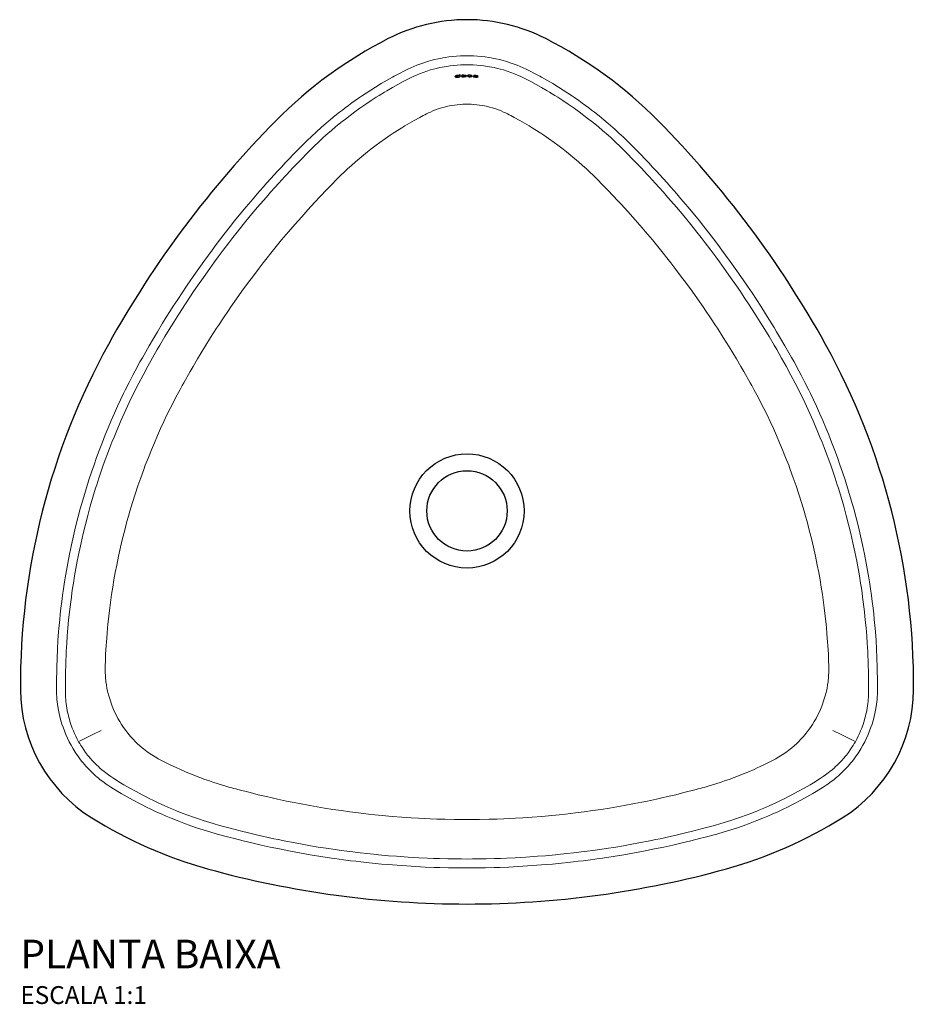
# Model space of a CAD drawing. Units: millimetres. Extents: x -946 to 946, y -552 to 325.
# Drawn here: x -251 to 251, y -552 to 0 of the extents above; entities that cross this region are included whole.
import ezdxf

# ---------------------------------------------------------------- set-up
doc = ezdxf.new("R2010")
doc.units = ezdxf.units.MM
doc.styles.add('Legenda', font='segoeui.ttf', dxfattribs={"height": 8})

# ---------------------------------------------------------------- blocks, each defined once
blk = doc.blocks.new('L.312_P')
at = {"color": 7, "lineweight": 30}
for p, q in [((-6.6, -31.81), (-6.59, -31.72)), ((-6.6, -31.82), (-6.59, -31.73)), ((-6.6, -31.82), (-6.6, -31.81)), ((-6.6, -31.82), (-6.59, -31.91)), ((-6.59, -31.72), (-6.56, -31.64)), ((-6.59, -31.73), (-6.56, -31.65)), ((-6.59, -31.73), (-6.59, -31.72)), ((-6.59, -31.91), (-6.55, -31.99)), ((-6.56, -31.64), (-6.5, -31.57)), ((-6.56, -31.65), (-6.5, -31.57)), ((-6.56, -31.65), (-6.56, -31.64)), ((-6.55, -31.99), (-6.5, -32.04)), ((-6.42, -31.5), (-6.5, -31.57)), ((-6.42, -31.51), (-6.5, -31.57)), ((-6.5, -31.57), (-6.5, -31.57)), ((-6.5, -32.04), (-6.43, -32.09)), ((-6.43, -32.09), (-6.31, -32.12)), ((-6.3, -31.44), (-6.42, -31.5)), ((-6.3, -31.45), (-6.42, -31.51)), ((-6.42, -31.51), (-6.42, -31.5)), ((-6.31, -32.12), (-6.16, -32.15)), ((-6.15, -31.39), (-6.3, -31.44)), ((-6.15, -31.4), (-6.3, -31.45)), ((-6.3, -31.45), (-6.3, -31.44)), ((-6.16, -32.15), (-5.97, -32.16)), ((-5.96, -31.35), (-6.15, -31.39)), ((-5.96, -31.35), (-6.15, -31.4)), ((-6.15, -31.4), (-6.15, -31.39)), ((-6.09, -31.77), (-6.07, -31.64)), ((-6.09, -31.76), (-6.07, -31.89)), ((-6.09, -31.77), (-6.07, -31.9)), ((-6.07, -31.64), (-6.03, -31.58)), ((-6.07, -31.89), (-6.03, -31.94)), ((-6.07, -31.9), (-6.07, -31.89)), ((-6.07, -31.9), (-6.03, -31.95)), ((-6.03, -31.58), (-5.98, -31.54)), ((-6.03, -31.94), (-5.97, -31.98)), ((-6.03, -31.95), (-6.03, -31.94)), ((-6.03, -31.95), (-5.97, -31.98)), ((-5.93, -31.5), (-5.98, -31.54)), ((-5.97, -31.98), (-5.91, -32.01)), ((-5.97, -31.98), (-5.97, -31.98)), ((-5.97, -31.98), (-5.91, -32.01)), ((-5.97, -32.16), (-5.81, -32.16)), ((-5.82, -31.32), (-5.96, -31.35)), ((-5.82, -31.32), (-5.96, -31.35)), ((-5.96, -31.35), (-5.96, -31.35)), ((-5.86, -31.47), (-5.93, -31.5)), ((-5.91, -32.01), (-5.84, -32.03)), ((-5.91, -32.01), (-5.91, -32.01)), ((-5.91, -32.01), (-5.84, -32.03)), ((-5.72, -31.43), (-5.86, -31.47)), ((-5.84, -32.03), (-5.74, -32.04)), ((-5.84, -32.03), (-5.84, -32.03)), ((-5.84, -32.03), (-5.74, -32.04)), ((-5.65, -31.29), (-5.82, -31.32)), ((-5.65, -31.3), (-5.82, -31.32)), ((-5.82, -31.32), (-5.82, -31.32)), ((-5.81, -32.16), (-5.63, -32.16)), ((-5.74, -32.04), (-5.63, -32.04)), ((-5.74, -32.04), (-5.74, -32.04)), ((-5.74, -32.04), (-5.63, -32.05)), ((-5.56, -31.39), (-5.72, -31.43)), ((-5.42, -31.26), (-5.65, -31.29)), ((-5.42, -31.27), (-5.65, -31.3)), ((-5.65, -31.3), (-5.65, -31.29)), ((-5.63, -32.04), (-5.47, -32.04)), ((-5.63, -32.05), (-5.63, -32.04)), ((-5.63, -32.05), (-5.47, -32.05)), ((-5.63, -32.16), (-5.39, -32.15)), ((-5.35, -31.36), (-5.56, -31.39)), ((-5.47, -32.04), (-5.36, -32.04)), ((-5.47, -32.05), (-5.47, -32.04)), ((-5.47, -32.05), (-5.36, -32.04)), ((-5.16, -31.24), (-5.42, -31.26)), ((-5.16, -31.25), (-5.42, -31.27)), ((-5.42, -31.27), (-5.42, -31.26)), ((-5.39, -32.15), (-5.12, -32.13)), ((-5.36, -32.04), (-5.1, -32.02)), ((-5.36, -32.04), (-5.1, -32.02)), ((-5.36, -32.04), (-5.36, -32.04)), ((-5.11, -31.34), (-5.35, -31.36)), ((-5.16, -31.25), (-5.16, -31.24)), ((-5.1, -32.02), (-5.1, -32.02)), ((-4.65, -31.22), (-4.65, -31.21)), ((-4.59, -31.23), (-4.59, -31.23)), ((-4.59, -31.3), (-4.59, -31.23)), ((-4.55, -32.07), (-4.21, -32.03)), ((-4.28, -30.87), (-4.29, -30.88)), ((-4.28, -30.87), (-4.29, -30.88)), ((-4.29, -30.88), (-4.29, -30.88)), ((-4.29, -31.94), (-4.29, -30.88)), ((-4.26, -30.86), (-4.28, -30.87)), ((-4.26, -30.86), (-4.28, -30.87)), ((-4.21, -30.85), (-4.26, -30.86)), ((-4.26, -30.86), (-4.26, -30.86)), ((-4.21, -30.86), (-4.26, -30.86)), ((-3.88, -30.81), (-4.21, -30.85)), ((-3.88, -30.81), (-4.21, -30.86)), ((-4.21, -30.86), (-4.21, -30.85)), ((-4.21, -32.03), (-4.06, -32.01)), ((-3.95, -31.99), (-4.06, -32.01)), ((-3.88, -31.97), (-3.95, -31.99)), ((-3.86, -30.81), (-3.88, -30.81)), ((-3.88, -30.81), (-3.88, -30.81)), ((-3.86, -30.81), (-3.88, -30.81)), ((-3.82, -31.94), (-3.88, -31.97)), ((-3.86, -30.81), (-3.82, -30.81)), ((-3.86, -30.81), (-3.86, -30.81)), ((-3.86, -30.81), (-3.82, -30.81)), ((-3.82, -30.81), (-3.81, -30.81)), ((-3.82, -30.81), (-3.82, -30.81)), ((-3.82, -30.81), (-3.81, -30.82)), ((-3.81, -31.92), (-3.82, -31.94)), ((-3.81, -30.81), (-3.8, -30.83)), ((-3.81, -30.82), (-3.81, -30.81)), ((-3.81, -30.82), (-3.8, -30.83)), ((-3.81, -31.92), (-3.8, -31.88)), ((-3.8, -30.83), (-3.8, -30.83)), ((-3.8, -31.88), (-3.8, -30.83)), ((-3.17, -31.56), (-3.15, -31.43)), ((-3.17, -31.56), (-3.15, -31.43)), ((-3.17, -31.56), (-3.17, -31.56)), ((-3.17, -31.56), (-3.16, -31.63)), ((-3.16, -31.63), (-3.14, -31.7)), ((-3.15, -31.43), (-3.12, -31.37)), ((-3.15, -31.43), (-3.12, -31.37)), ((-3.15, -31.43), (-3.15, -31.43)), ((-3.14, -31.7), (-3.09, -31.75)), ((-3.04, -31.29), (-3.12, -31.37)), ((-3.04, -31.3), (-3.12, -31.37)), ((-3.12, -31.37), (-3.12, -31.37)), ((-3.09, -31.75), (-3.03, -31.8)), ((-2.91, -31.22), (-3.04, -31.29)), ((-2.91, -31.23), (-3.04, -31.3)), ((-3.04, -31.3), (-3.04, -31.29)), ((-3.03, -31.8), (-2.95, -31.84)), ((-2.95, -31.84), (-2.84, -31.88)), ((-2.73, -31.16), (-2.91, -31.22)), ((-2.73, -31.17), (-2.91, -31.23)), ((-2.91, -31.23), (-2.91, -31.22)), ((-2.84, -31.88), (-2.63, -31.92)), ((-2.47, -31.12), (-2.73, -31.16)), ((-2.47, -31.12), (-2.73, -31.17)), ((-2.73, -31.17), (-2.73, -31.16)), ((-2.66, -31.49), (-2.63, -31.39)), ((-2.66, -31.55), (-2.66, -31.49)), ((-2.64, -31.7), (-2.64, -31.69)), ((-2.59, -31.33), (-2.63, -31.39)), ((-2.63, -31.92), (-2.35, -31.94)), ((-2.54, -31.29), (-2.59, -31.33)), ((-2.48, -31.26), (-2.54, -31.29)), ((-2.4, -31.24), (-2.48, -31.26)), ((-2.15, -31.08), (-2.47, -31.12)), ((-2.15, -31.09), (-2.47, -31.12)), ((-2.47, -31.12), (-2.47, -31.12)), ((-2.46, -31.79), (-2.36, -31.81)), ((-2.46, -31.79), (-2.46, -31.79)), ((-2.46, -31.79), (-2.36, -31.82)), ((-2.31, -31.21), (-2.4, -31.24)), ((-2.36, -31.5), (-2.36, -31.5)), ((-2.36, -31.58), (-2.36, -31.51)), ((-2.36, -31.57), (-2.36, -31.58)), ((-2.36, -31.81), (-2.24, -31.83)), ((-2.36, -31.82), (-2.36, -31.81)), ((-2.36, -31.82), (-2.24, -31.83)), ((-2.35, -31.94), (-2.01, -31.95)), ((-2.2, -31.2), (-2.31, -31.21)), ((-2.29, -31.49), (-2.29, -31.48)), ((-2.24, -31.83), (-2.05, -31.84)), ((-2.24, -31.83), (-2.24, -31.83)), ((-2.24, -31.83), (-2.05, -31.84)), ((-2.07, -31.18), (-2.2, -31.2)), ((-1.73, -31.06), (-2.15, -31.08)), ((-1.73, -31.07), (-2.15, -31.09)), ((-2.15, -31.09), (-2.15, -31.08)), ((-1.75, -31.17), (-2.07, -31.18)), ((-2.05, -31.84), (-1.82, -31.84)), ((-2.05, -31.84), (-2.05, -31.84)), ((-2.05, -31.84), (-1.82, -31.85)), ((-2.01, -31.95), (-1.6, -31.95)), ((-1.82, -31.84), (-1.55, -31.84)), ((-1.82, -31.85), (-1.82, -31.84)), ((-1.82, -31.85), (-1.55, -31.84)), ((-1.75, -31.17), (-1.42, -31.17)), ((-1.73, -31.06), (-1.5, -31.06)), ((-1.73, -31.07), (-1.73, -31.06)), ((-1.73, -31.07), (-1.5, -31.06)), ((-1.19, -31.93), (-1.6, -31.95)), ((-1.55, -31.84), (-1.55, -31.84)), ((-1.5, -31.06), (-1.3, -31.06)), ((-1.5, -31.06), (-1.5, -31.06)), ((-1.5, -31.06), (-1.3, -31.07)), ((-1.42, -31.17), (-1.28, -31.17)), ((-1.3, -31.06), (-1.12, -31.07)), ((-1.3, -31.07), (-1.3, -31.06)), ((-1.3, -31.07), (-1.12, -31.07)), ((-1.28, -31.17), (-1.17, -31.18)), ((-0.83, -31.91), (-1.19, -31.93)), ((-1.18, -31.83), (-1.18, -31.82)), ((-1.17, -31.18), (-1.08, -31.2)), ((-1.12, -31.07), (-0.96, -31.08)), ((-1.12, -31.07), (-1.12, -31.07)), ((-1.12, -31.07), (-0.96, -31.09)), ((-1.08, -31.2), (-1.01, -31.22)), ((-1.01, -31.22), (-0.94, -31.25)), ((-0.96, -31.08), (-0.82, -31.1)), ((-0.96, -31.09), (-0.96, -31.08)), ((-0.96, -31.09), (-0.82, -31.11)), ((-0.94, -31.25), (-0.89, -31.29)), ((-0.53, -31.88), (-0.83, -31.91)), ((-0.82, -31.1), (-0.7, -31.12)), ((-0.82, -31.11), (-0.82, -31.1)), ((-0.82, -31.11), (-0.7, -31.13)), ((-0.7, -31.12), (-0.6, -31.15)), ((-0.7, -31.13), (-0.7, -31.12)), ((-0.7, -31.13), (-0.6, -31.16)), ((-0.62, -31.78), (-0.67, -31.78)), ((-0.67, -31.79), (-0.67, -31.78)), ((-0.62, -31.79), (-0.67, -31.79)), ((-0.62, -31.79), (-0.62, -31.78)), ((-0.6, -31.15), (-0.51, -31.18)), ((-0.6, -31.16), (-0.6, -31.15)), ((-0.6, -31.16), (-0.51, -31.19)), ((-0.54, -31.79), (-0.47, -31.85)), ((-0.54, -31.8), (-0.54, -31.79)), ((-0.54, -31.8), (-0.47, -31.86)), ((-0.49, -31.87), (-0.53, -31.88)), ((-0.51, -31.18), (-0.43, -31.23)), ((-0.51, -31.19), (-0.51, -31.18)), ((-0.51, -31.19), (-0.43, -31.23)), ((-0.47, -31.87), (-0.49, -31.87)), ((-0.47, -31.86), (-0.47, -31.85)), ((-0.47, -31.86), (-0.47, -31.87)), ((-0.43, -31.23), (-0.37, -31.28)), ((-0.43, -31.23), (-0.43, -31.23)), ((-0.43, -31.23), (-0.37, -31.28)), ((-0.37, -31.28), (-0.34, -31.33)), ((-0.37, -31.28), (-0.37, -31.28)), ((-0.37, -31.28), (-0.34, -31.33)), ((-0.34, -31.33), (-0.31, -31.45)), ((-0.34, -31.33), (-0.34, -31.33)), ((-0.34, -31.33), (-0.31, -31.46)), ((-0.31, -31.46), (-0.31, -31.45)), ((-0.31, -31.53), (-0.31, -31.46)), ((0.33, -31.39), (0.32, -31.48)), ((0.33, -31.4), (0.32, -31.49)), ((0.32, -31.49), (0.32, -31.48)), ((0.32, -31.49), (0.33, -31.58)), ((0.36, -31.31), (0.33, -31.39)), ((0.36, -31.32), (0.33, -31.4)), ((0.33, -31.4), (0.33, -31.39)), ((0.33, -31.58), (0.36, -31.66)), ((0.42, -31.25), (0.36, -31.31)), ((0.42, -31.26), (0.36, -31.32)), ((0.36, -31.32), (0.36, -31.31)), ((0.36, -31.66), (0.42, -31.72)), ((0.5, -31.2), (0.42, -31.25)), ((0.5, -31.2), (0.42, -31.26)), ((0.42, -31.26), (0.42, -31.25)), ((0.42, -31.72), (0.5, -31.77)), ((0.61, -31.15), (0.5, -31.2)), ((0.61, -31.15), (0.5, -31.2)), ((0.5, -31.2), (0.5, -31.2)), ((0.5, -31.77), (0.61, -31.82)), ((0.76, -31.11), (0.61, -31.15)), ((0.76, -31.12), (0.61, -31.15)), ((0.61, -31.15), (0.61, -31.15)), ((0.61, -31.82), (0.76, -31.86)), ((0.95, -31.08), (0.76, -31.11)), ((0.95, -31.09), (0.76, -31.12)), ((0.76, -31.12), (0.76, -31.11)), ((0.76, -31.86), (0.95, -31.89)), ((0.83, -31.41), (0.82, -31.49)), ((0.83, -31.57), (0.82, -31.48)), ((0.83, -31.57), (0.82, -31.49)), ((0.87, -31.34), (0.83, -31.41)), ((0.83, -31.57), (0.87, -31.64)), ((0.83, -31.57), (0.87, -31.65)), ((0.83, -31.57), (0.83, -31.57)), ((0.91, -31.3), (0.87, -31.34)), ((0.87, -31.64), (0.91, -31.68)), ((0.87, -31.65), (0.87, -31.64)), ((0.87, -31.65), (0.91, -31.69)), ((0.95, -31.26), (0.91, -31.3)), ((0.91, -31.68), (0.95, -31.72)), ((0.91, -31.69), (0.91, -31.68)), ((0.91, -31.69), (0.95, -31.72)), ((1.11, -31.07), (0.95, -31.08)), ((1.11, -31.08), (0.95, -31.09)), ((0.95, -31.09), (0.95, -31.08)), ((1.07, -31.22), (0.95, -31.26)), ((0.95, -31.72), (1.07, -31.76)), ((0.95, -31.72), (1.07, -31.77)), ((0.95, -31.72), (0.95, -31.72)), ((0.95, -31.89), (1.11, -31.91)), ((1.22, -31.19), (1.07, -31.22)), ((1.07, -31.76), (1.22, -31.8)), ((1.07, -31.77), (1.07, -31.76)), ((1.07, -31.77), (1.22, -31.8)), ((1.28, -31.06), (1.11, -31.07)), ((1.28, -31.07), (1.11, -31.08)), ((1.11, -31.08), (1.11, -31.07)), ((1.11, -31.91), (1.28, -31.93)), ((1.42, -31.17), (1.22, -31.19)), ((1.22, -31.8), (1.42, -31.82)), ((1.22, -31.8), (1.42, -31.83)), ((1.22, -31.8), (1.22, -31.8)), ((1.52, -31.06), (1.28, -31.06)), ((1.52, -31.06), (1.28, -31.07)), ((1.28, -31.07), (1.28, -31.06)), ((1.28, -31.93), (1.52, -31.94)), ((1.59, -31.17), (1.42, -31.17)), ((1.42, -31.82), (1.59, -31.83)), ((1.42, -31.83), (1.42, -31.82)), ((1.42, -31.83), (1.59, -31.84)), ((1.78, -31.06), (1.52, -31.06)), ((1.78, -31.07), (1.52, -31.06)), ((1.52, -31.06), (1.52, -31.06)), ((1.52, -31.94), (1.78, -31.95)), ((1.8, -31.17), (1.59, -31.17)), ((1.59, -31.83), (1.8, -31.84)), ((1.59, -31.84), (1.59, -31.83)), ((1.59, -31.84), (1.8, -31.85)), ((1.78, -31.06), (2.15, -31.08)), ((1.78, -31.07), (1.78, -31.06)), ((1.78, -31.07), (2.15, -31.09)), ((2.15, -31.95), (1.78, -31.95)), ((1.8, -31.17), (2.13, -31.19)), ((2.13, -31.84), (1.8, -31.84)), ((1.8, -31.85), (1.8, -31.84)), ((2.13, -31.85), (1.8, -31.85)), ((2.13, -31.19), (2.34, -31.21)), ((2.34, -31.84), (2.13, -31.84)), ((2.13, -31.85), (2.13, -31.84)), ((2.34, -31.85), (2.13, -31.85)), ((2.15, -31.08), (2.5, -31.11)), ((2.15, -31.09), (2.15, -31.08)), ((2.15, -31.09), (2.5, -31.11)), ((2.5, -31.95), (2.15, -31.95)), ((2.34, -31.21), (2.63, -31.24)), ((2.63, -31.83), (2.34, -31.84)), ((2.63, -31.84), (2.34, -31.85)), ((2.34, -31.85), (2.34, -31.84)), ((2.5, -31.11), (2.73, -31.14)), ((2.5, -31.11), (2.73, -31.14)), ((2.5, -31.11), (2.5, -31.11)), ((2.73, -31.94), (2.5, -31.95)), ((2.63, -31.24), (2.67, -31.24)), ((2.63, -31.83), (2.67, -31.83)), ((2.63, -31.84), (2.63, -31.83)), ((2.63, -31.84), (2.67, -31.84)), ((2.7, -31.24), (2.67, -31.24)), ((2.67, -31.83), (2.7, -31.84)), ((2.67, -31.84), (2.67, -31.83)), ((2.67, -31.84), (2.7, -31.84)), ((2.72, -31.24), (2.7, -31.24)), ((2.7, -31.84), (2.72, -31.84)), ((2.7, -31.84), (2.72, -31.85)), ((2.7, -31.84), (2.7, -31.84)), ((2.74, -31.23), (2.72, -31.24)), ((2.72, -31.84), (2.74, -31.86)), ((2.72, -31.85), (2.72, -31.84)), ((2.72, -31.85), (2.74, -31.86)), ((2.73, -31.14), (2.77, -31.14)), ((2.73, -31.14), (2.77, -31.15)), ((2.73, -31.14), (2.73, -31.14)), ((2.77, -31.94), (2.73, -31.94)), ((2.79, -31.17), (2.74, -31.23)), ((2.74, -31.86), (2.79, -31.91)), ((2.74, -31.86), (2.79, -31.92)), ((2.74, -31.86), (2.74, -31.86)), ((2.77, -31.14), (2.79, -31.15)), ((2.77, -31.15), (2.77, -31.14)), ((2.77, -31.15), (2.79, -31.16)), ((2.79, -31.93), (2.77, -31.94)), ((2.79, -31.15), (2.79, -31.16)), ((2.79, -31.17), (2.79, -31.16)), ((2.79, -31.16), (2.79, -31.17)), ((2.79, -31.17), (2.79, -31.17)), ((2.79, -31.91), (2.79, -31.92)), ((2.79, -31.92), (2.79, -31.93)), ((2.79, -31.92), (2.79, -31.92)), ((2.79, -31.92), (2.79, -31.92)), ((3.44, -31.68), (3.42, -31.74)), ((3.44, -31.69), (3.42, -31.75)), ((3.42, -31.75), (3.42, -31.74)), ((3.45, -31.83), (3.42, -31.75)), ((3.5, -31.63), (3.44, -31.68)), ((3.5, -31.64), (3.44, -31.69)), ((3.44, -31.69), (3.44, -31.68)), ((3.45, -31.83), (3.54, -31.89)), ((3.59, -31.59), (3.5, -31.63)), ((3.59, -31.6), (3.5, -31.64)), ((3.5, -31.64), (3.5, -31.63)), ((3.54, -31.89), (3.67, -31.95)), ((3.68, -31.57), (3.59, -31.59)), ((3.68, -31.58), (3.59, -31.6)), ((3.59, -31.6), (3.59, -31.59)), ((3.67, -31.95), (3.84, -31.99)), ((3.77, -31.56), (3.68, -31.57)), ((3.77, -31.56), (3.68, -31.58)), ((3.68, -31.58), (3.68, -31.57)), ((3.92, -31.54), (3.77, -31.56)), ((3.92, -31.55), (3.77, -31.56)), ((3.77, -31.56), (3.77, -31.56)), ((3.8, -31.19), (3.78, -31.2)), ((3.8, -31.19), (3.78, -31.2)), ((3.78, -31.2), (3.78, -31.2)), ((3.78, -31.21), (3.78, -31.2)), ((3.84, -31.28), (3.78, -31.21)), ((3.81, -31.19), (3.8, -31.19)), ((3.8, -31.19), (3.8, -31.19)), ((3.81, -31.19), (3.8, -31.19)), ((3.85, -31.18), (3.81, -31.19)), ((3.81, -31.19), (3.81, -31.19)), ((3.85, -31.19), (3.81, -31.19)), ((3.84, -31.99), (4.02, -32.02)), ((4.03, -31.18), (3.85, -31.18)), ((3.85, -31.19), (3.85, -31.18)), ((4.03, -31.19), (3.85, -31.19)), ((3.94, -31.3), (3.9, -31.3)), ((3.93, -31.72), (3.9, -31.77)), ((3.93, -31.82), (3.9, -31.77)), ((3.93, -31.83), (3.9, -31.77)), ((4.08, -31.54), (3.92, -31.54)), ((3.92, -31.55), (3.92, -31.54)), ((4.08, -31.54), (3.92, -31.55)), ((4, -31.68), (3.93, -31.72)), ((3.93, -31.82), (4, -31.87)), ((3.93, -31.83), (3.93, -31.82)), ((3.93, -31.83), (4, -31.88)), ((4.09, -31.67), (4, -31.68)), ((4, -31.87), (4.11, -31.91)), ((4, -31.88), (4, -31.87)), ((4, -31.88), (4.11, -31.91)), ((4.02, -32.02), (4.3, -32.06)), ((4.28, -31.19), (4.03, -31.18)), ((4.03, -31.19), (4.03, -31.18)), ((4.28, -31.19), (4.03, -31.19)), ((4.28, -31.54), (4.08, -31.54)), ((4.08, -31.54), (4.08, -31.54)), ((4.28, -31.55), (4.08, -31.54)), ((4.19, -31.66), (4.09, -31.67)), ((4.11, -31.91), (4.21, -31.93)), ((4.11, -31.91), (4.11, -31.91)), ((4.11, -31.91), (4.21, -31.94)), ((4.3, -31.65), (4.19, -31.66)), ((4.21, -31.93), (4.33, -31.95)), ((4.21, -31.94), (4.21, -31.93)), ((4.21, -31.94), (4.33, -31.96)), ((4.55, -31.2), (4.28, -31.19)), ((4.28, -31.19), (4.28, -31.19)), ((4.55, -31.2), (4.28, -31.19)), ((4.48, -31.55), (4.28, -31.54)), ((4.28, -31.55), (4.28, -31.54)), ((4.48, -31.56), (4.28, -31.55)), ((4.52, -31.66), (4.3, -31.65)), ((4.3, -32.06), (4.48, -32.08)), ((4.33, -31.95), (4.5, -31.97)), ((4.33, -31.96), (4.33, -31.95)), ((4.33, -31.96), (4.5, -31.98)), ((4.48, -31.56), (4.48, -31.55)), ((4.48, -32.08), (4.83, -32.11)), ((4.5, -31.97), (4.84, -32)), ((4.5, -31.98), (4.5, -31.97)), ((4.5, -31.98), (4.84, -32.01)), ((4.52, -31.66), (4.92, -31.69)), ((4.92, -31.22), (4.55, -31.2)), ((4.55, -31.2), (4.55, -31.2)), ((4.92, -31.23), (4.55, -31.2)), ((4.84, -32.01), (4.84, -32)), ((4.87, -31.33), (5.21, -31.36)), ((4.92, -31.23), (4.92, -31.22)), ((4.92, -31.69), (5.29, -31.72)), ((5.21, -31.36), (5.43, -31.4)), ((5.29, -31.62), (5.29, -31.61)), ((5.35, -31.63), (5.35, -31.64)), ((5.35, -31.71), (5.35, -31.64)), ((5.35, -31.7), (5.35, -31.71)), ((5.43, -31.4), (5.52, -31.42)), ((5.52, -31.42), (5.58, -31.44)), ((5.58, -31.44), (5.63, -31.46)), ((5.65, -31.49), (5.63, -31.46)), ((5.87, -32.15), (5.64, -32.15)), ((5.65, -31.53), (5.65, -31.49)), ((5.65, -32.04), (5.65, -31.53)), ((5.83, -31.34), (5.96, -31.37)), ((5.83, -31.34), (5.83, -31.34)), ((5.83, -31.34), (5.96, -31.38)), ((5.96, -32.15), (5.87, -32.15)), ((5.96, -31.37), (6.05, -31.41)), ((5.96, -31.38), (5.96, -31.37)), ((5.96, -31.38), (6.05, -31.42)), ((6.04, -32.14), (5.96, -32.15)), ((6.09, -32.12), (6.04, -32.14)), ((6.05, -31.41), (6.12, -31.46)), ((6.05, -31.42), (6.05, -31.41)), ((6.05, -31.42), (6.12, -31.47)), ((6.14, -32.08), (6.09, -32.12)), ((6.14, -31.49), (6.12, -31.46)), ((6.12, -31.47), (6.12, -31.46)), ((6.14, -31.5), (6.12, -31.47)), ((6.15, -31.56), (6.14, -31.49)), ((6.15, -31.57), (6.14, -31.5)), ((6.15, -32.03), (6.14, -32.08)), ((6.15, -31.57), (6.15, -31.56)), ((6.15, -32.03), (6.15, -31.57))]:
    blk.add_line(p, q, dxfattribs=at)
at = {"color": 7, "lineweight": 15}
for p, q in [((-159.49, -204.88), (-158.66, -203.37)), ((159.49, -204.88), (158.66, -203.37))]:
    blk.add_line(p, q, dxfattribs=at)
for points in [[(0, -20.22), (-2.48, -20.27), (-3.71, -20.31), (-5.86, -20.44), (-8.03, -20.64), (-10.17, -20.9), (-12.3, -21.21), (-13.47, -21.41), (-14.83, -21.66), (-16.14, -21.93), (-18.15, -22.39), (-20.26, -22.94), (-21.57, -23.3), (-23.18, -23.8), (-24.79, -24.32), (-26.39, -24.89), (-28.12, -25.54), (-29.84, -26.24), (-31.54, -26.98), (-33.22, -27.76), (-35, -28.64)], [(0, -20.22), (2.48, -20.27), (3.71, -20.31), (5.86, -20.44), (8.03, -20.64), (10.17, -20.9), (12.3, -21.21), (13.47, -21.41), (14.83, -21.66), (16.14, -21.93), (18.15, -22.39), (20.26, -22.94), (21.57, -23.3), (23.18, -23.8), (24.79, -24.32), (26.39, -24.88), (28.12, -25.54), (29.84, -26.24), (31.54, -26.98), (33.22, -27.76), (35, -28.64)], [(0, -25.22), (-1.74, -25.25), (-3.48, -25.31), (-5.49, -25.43), (-7.52, -25.62), (-9.52, -25.86), (-10.38, -25.97), (-12.62, -26.34), (-13.97, -26.59), (-15.29, -26.86), (-17.02, -27.26), (-18.82, -27.72), (-20.42, -28.18), (-22.51, -28.83), (-24.58, -29.55), (-26.63, -30.33), (-28.23, -30.99), (-29.82, -31.69), (-31.28, -32.38), (-32.73, -33.09)], [(0, -25.22), (1.74, -25.25), (3.48, -25.31), (5.49, -25.43), (7.52, -25.62), (9.52, -25.86), (10.38, -25.97), (12.62, -26.34), (13.97, -26.59), (15.29, -26.86), (17.02, -27.26), (18.82, -27.72), (20.42, -28.18), (22.52, -28.83), (24.58, -29.55), (26.63, -30.33), (28.23, -30.99), (29.82, -31.69), (31.28, -32.38), (32.73, -33.09)], [(-35, -28.64), (-37.91, -30.16), (-40.82, -31.72), (-41.69, -32.19), (-44.77, -33.93), (-48, -35.82), (-51.2, -37.77), (-53.89, -39.46), (-56.51, -41.16), (-59.11, -42.89), (-60.21, -43.65), (-62.64, -45.34), (-64.5, -46.67), (-66.37, -48.04), (-68.18, -49.39), (-69.77, -50.6), (-71.38, -51.85), (-73.96, -53.89), (-76.5, -55.97), (-79.01, -58.09), (-81.5, -60.25), (-84.5, -62.95), (-86.94, -65.21), (-89.76, -67.92), (-92.58, -70.71)], [(-32.73, -33.09), (-35.82, -34.71), (-38.84, -36.33), (-41.73, -37.95), (-44.88, -39.78), (-46.26, -40.61), (-49.15, -42.38), (-50.81, -43.43), (-53.72, -45.31), (-56.6, -47.24), (-58.32, -48.42), (-60.04, -49.63), (-62.75, -51.58), (-65.46, -53.6), (-68.14, -55.66), (-69.88, -57.03), (-71.58, -58.4), (-73.6, -60.07), (-75.91, -62.02), (-79.05, -64.77), (-80.73, -66.28), (-82.37, -67.78), (-83.83, -69.15), (-85.29, -70.55), (-87.17, -72.38), (-89.03, -74.23)], [(32.73, -33.09), (35.82, -34.71), (38.84, -36.33), (41.73, -37.95), (44.88, -39.78), (46.26, -40.61), (49.15, -42.38), (50.81, -43.43), (53.72, -45.31), (56.6, -47.24), (58.32, -48.42), (60.04, -49.63), (62.75, -51.58), (65.46, -53.6), (68.14, -55.66), (69.88, -57.03), (71.58, -58.4), (73.6, -60.07), (75.91, -62.02), (79.05, -64.77), (80.73, -66.28), (82.37, -67.78), (83.83, -69.15), (85.29, -70.55), (87.17, -72.38), (89.03, -74.23)], [(35, -28.64), (37.91, -30.16), (40.82, -31.72), (41.69, -32.19), (44.77, -33.93), (48, -35.82), (51.2, -37.77), (53.89, -39.46), (56.51, -41.16), (59.11, -42.89), (60.21, -43.65), (62.65, -45.35), (64.51, -46.68), (66.39, -48.06), (68.2, -49.4), (69.78, -50.61), (71.4, -51.87), (74.02, -53.95), (76.6, -56.06), (79.15, -58.21), (81.67, -60.41), (82.76, -61.38), (85.29, -63.67), (87.45, -65.69), (89.86, -68.02), (92.58, -70.71)], [(-22.6, -52.75), (-21.19, -52.07), (-20.49, -51.74), (-19.06, -51.12), (-17.59, -50.54), (-16.12, -50.01), (-14.34, -49.44), (-12.53, -48.94), (-10.71, -48.5), (-8.87, -48.13), (-7.02, -47.83), (-5.47, -47.64), (-3.9, -47.49), (-2.35, -47.39), (-1.56, -47.36), (0, -47.33)], [(22.6, -52.75), (21.19, -52.07), (20.49, -51.74), (19.06, -51.12), (17.59, -50.54), (16.12, -50.01), (14.34, -49.44), (12.53, -48.94), (10.71, -48.5), (8.87, -48.13), (7.02, -47.83), (5.47, -47.64), (3.9, -47.49), (2.35, -47.39), (1.56, -47.36), (0, -47.33)], [(-73.3, -89.77), (-70.49, -87), (-69.07, -85.63), (-66.92, -83.61), (-64.72, -81.62), (-62.51, -79.66), (-60.26, -77.74), (-57.98, -75.85), (-55.66, -73.98), (-53.89, -72.59), (-50.93, -70.34), (-48.84, -68.81), (-45.74, -66.61), (-42.99, -64.73), (-41.37, -63.65), (-38.09, -61.55), (-36.43, -60.51), (-34.77, -59.5), (-32.22, -57.99), (-29.65, -56.53), (-26.44, -54.76)], [(73.3, -89.77), (70.49, -87), (69.07, -85.63), (66.92, -83.61), (64.72, -81.62), (62.51, -79.66), (60.26, -77.74), (57.98, -75.85), (55.66, -73.98), (53.89, -72.59), (50.93, -70.34), (48.84, -68.81), (45.74, -66.61), (42.99, -64.73), (41.37, -63.65), (38.09, -61.55), (36.43, -60.51), (34.77, -59.5), (32.22, -57.99), (29.65, -56.53), (26.44, -54.76)], [(-92.58, -70.71), (-97.3, -75.56), (-99.64, -77.99), (-101.82, -80.27), (-103.96, -82.54), (-106.08, -84.82), (-109.82, -88.92), (-112.09, -91.44), (-114.22, -93.85), (-117.5, -97.6), (-119.81, -100.28), (-123.64, -104.82), (-126.65, -108.44), (-130.17, -112.76), (-132.69, -115.91), (-135.51, -119.5), (-138.01, -122.73), (-140.5, -126), (-142.77, -129.03), (-144.86, -131.84), (-147.51, -135.47), (-151.24, -140.69), (-154.74, -145.72), (-157.2, -149.33), (-159.67, -153), (-162.09, -156.67), (-164.55, -160.47), (-166.09, -162.87), (-168.46, -166.64), (-170.6, -170.08), (-173.49, -174.84), (-175.69, -178.55), (-178.12, -182.76), (-181.88, -189.38), (-183.22, -191.76)], [(92.58, -70.71), (97.3, -75.56), (99.64, -77.99), (101.82, -80.27), (103.96, -82.54), (106.08, -84.82), (109.82, -88.92), (112.09, -91.45), (114.22, -93.85), (117.5, -97.6), (119.81, -100.28), (123.64, -104.82), (126.65, -108.44), (130.17, -112.76), (132.69, -115.91), (135.51, -119.5), (138.01, -122.74), (140.51, -126.01), (142.78, -129.04), (144.86, -131.85), (147.51, -135.48), (151.25, -140.72), (154.76, -145.75), (157.23, -149.37), (159.71, -153.06), (162.12, -156.72), (164.58, -160.51), (167.26, -164.72), (169.53, -168.36), (172.01, -172.4), (173.47, -174.82), (175.68, -178.54), (178.11, -182.73), (181.86, -189.34), (183.22, -191.76)], [(-89.03, -74.23), (-93.52, -78.85), (-97.73, -83.23), (-101, -86.7), (-102.11, -87.9), (-105.45, -91.55), (-107.65, -93.99), (-110.06, -96.7), (-112.41, -99.37), (-115.88, -103.39), (-117.34, -105.09), (-121.39, -109.92), (-125.38, -114.79), (-128.83, -119.1), (-131.1, -121.98), (-133.5, -125.08), (-136.54, -129.05), (-139.44, -132.92), (-141.46, -135.66), (-144.1, -139.3), (-147.71, -144.37), (-150.98, -149.08), (-153.16, -152.28), (-155.36, -155.54), (-157.78, -159.21), (-161.45, -164.89), (-164.31, -169.43), (-166.9, -173.62), (-169.24, -177.49), (-172.14, -182.39), (-173.51, -184.76), (-176.2, -189.48), (-178.85, -194.18)], [(89.03, -74.23), (93.52, -78.85), (97.73, -83.23), (101, -86.7), (102.11, -87.9), (105.45, -91.55), (107.65, -93.99), (110.06, -96.7), (112.41, -99.37), (115.88, -103.39), (117.34, -105.09), (121.39, -109.92), (125.38, -114.79), (128.83, -119.1), (131.1, -121.98), (133.51, -125.08), (136.54, -129.06), (139.44, -132.93), (141.46, -135.66), (144.1, -139.3), (147.71, -144.38), (150.99, -149.09), (153.17, -152.29), (155.37, -155.56), (157.79, -159.23), (161.46, -164.91), (164.32, -169.44), (166.91, -173.64), (169.25, -177.51), (172.16, -182.43), (173.53, -184.81), (176.23, -189.54), (178.85, -194.18)], [(-158.66, -203.37), (-155.13, -197.16), (-153.47, -194.28), (-150.99, -190.05), (-148.97, -186.69), (-146.92, -183.34), (-143.63, -178.08), (-140.28, -172.86), (-139.24, -171.27), (-136.46, -167.06), (-133.64, -162.89), (-132.26, -160.88), (-129.19, -156.47), (-126.06, -152.09), (-122.89, -147.74), (-119.68, -143.42), (-116.41, -139.12), (-114.14, -136.19), (-112.03, -133.5), (-109.89, -130.81), (-107.69, -128.08), (-103.85, -123.41), (-99.95, -118.79), (-96.31, -114.55), (-92.62, -110.36), (-89.23, -106.58), (-85.25, -102.24), (-82.3, -99.11), (-78.49, -95.11), (-76.33, -92.86)], [(158.66, -203.37), (155.13, -197.16), (153.46, -194.27), (150.98, -190.04), (148.96, -186.67), (146.91, -183.32), (143.61, -178.06), (140.26, -172.84), (139.23, -171.24), (136.44, -167.04), (133.62, -162.87), (132.25, -160.87), (129.18, -156.46), (126.06, -152.08), (122.89, -147.73), (119.67, -143.41), (116.41, -139.12), (114.14, -136.19), (112.03, -133.5), (109.89, -130.81), (107.69, -128.08), (103.85, -123.41), (99.96, -118.79), (98.14, -116.67), (94.14, -112.07), (90.09, -107.52), (86.31, -103.38), (84.19, -101.11), (82.3, -99.1), (78.49, -95.1), (76.33, -92.86)], [(-183.22, -191.76), (-185.88, -196.75), (-187.19, -199.24), (-189.32, -203.33), (-191.43, -207.48), (-192.37, -209.39), (-194.06, -212.89), (-195.74, -216.51), (-197.53, -220.47), (-199.28, -224.48), (-201.04, -228.63), (-202.7, -232.66), (-204.28, -236.66), (-206.07, -241.33), (-207.52, -245.25), (-208.97, -249.3), (-210.44, -253.58), (-211.81, -257.75), (-212.26, -259.15), (-213.81, -264.12), (-215.28, -269.1), (-216.69, -274.1), (-218.02, -279.12), (-219.29, -284.15), (-220.49, -289.2), (-221.61, -294.26), (-222.67, -299.36), (-223.66, -304.46), (-224.41, -308.61), (-225.11, -312.77), (-225.44, -314.85), (-226.05, -318.83), (-226.57, -322.53), (-227.03, -326.01), (-227.48, -329.72), (-227.84, -332.96), (-228.16, -336.01), (-228.64, -341.11), (-228.79, -342.89), (-229.16, -347.79), (-229.45, -352.73), (-229.67, -357.63), (-229.82, -362.71), (-229.88, -365.64), (-229.93, -368.86), (-229.99, -375.29)], [(183.22, -191.76), (185.88, -196.75), (187.19, -199.24), (189.32, -203.33), (191.43, -207.49), (192.37, -209.39), (194.06, -212.89), (195.74, -216.51), (197.53, -220.47), (199.28, -224.48), (201.04, -228.63), (202.7, -232.66), (204.28, -236.66), (206.07, -241.33), (207.52, -245.25), (208.97, -249.3), (210.44, -253.58), (211.81, -257.75), (212.26, -259.15), (213.81, -264.12), (215.28, -269.1), (216.69, -274.1), (218.02, -279.11), (219.29, -284.15), (220.49, -289.19), (221.61, -294.26), (222.67, -299.35), (223.66, -304.46), (224.41, -308.61), (225.11, -312.77), (225.44, -314.85), (226.05, -318.83), (226.57, -322.52), (227.02, -326), (227.47, -329.71), (227.84, -332.95), (228.15, -335.98), (228.63, -341.09), (228.79, -342.87), (229.15, -347.75), (229.45, -352.68), (229.67, -357.57), (229.82, -362.7), (229.88, -365.56), (229.93, -368.8), (229.99, -375.29)], [(-178.85, -194.18), (-181.5, -199.16), (-183.89, -203.71), (-186.04, -207.91), (-187.65, -211.12), (-188.32, -212.49), (-190.25, -216.54), (-192.12, -220.62), (-193.94, -224.72), (-194.74, -226.56), (-196.23, -230.1), (-197.76, -233.8), (-198.94, -236.74), (-200.07, -239.62), (-201.43, -243.18), (-202.69, -246.6), (-203.99, -250.21), (-205.15, -253.58), (-206.27, -256.89), (-207.48, -260.61), (-208.08, -262.51), (-209.62, -267.55), (-211.08, -272.61), (-212.48, -277.68), (-213.8, -282.77), (-215.04, -287.88), (-216.22, -293), (-217.32, -298.15), (-218.35, -303.32), (-219.12, -307.44), (-219.84, -311.57), (-220.52, -315.7), (-220.94, -318.43), (-221.31, -321.04), (-221.65, -323.48), (-222.01, -326.23), (-222.36, -329.03), (-222.67, -331.68), (-223.17, -336.34), (-223.58, -340.75), (-223.95, -345.14), (-224.26, -349.54), (-224.51, -353.96), (-224.61, -355.94), (-224.74, -359.38), (-224.78, -360.92), (-224.89, -366.06), (-224.93, -369.48), (-224.99, -376.34)], [(178.85, -194.18), (181.5, -199.16), (183.89, -203.71), (186.04, -207.91), (187.65, -211.12), (188.32, -212.49), (190.25, -216.54), (192.12, -220.62), (193.94, -224.73), (194.74, -226.57), (196.23, -230.1), (197.76, -233.8), (198.94, -236.74), (200.07, -239.62), (201.43, -243.18), (202.69, -246.6), (203.99, -250.21), (205.15, -253.58), (206.27, -256.89), (207.48, -260.61), (208.08, -262.51), (209.62, -267.55), (211.08, -272.61), (212.48, -277.68), (213.8, -282.77), (215.04, -287.88), (216.22, -293), (217.32, -298.15), (218.35, -303.32), (219.12, -307.44), (219.84, -311.57), (220.52, -315.7), (220.94, -318.43), (221.31, -321.04), (221.65, -323.48), (222.01, -326.23), (222.36, -329.03), (222.67, -331.68), (223.16, -336.34), (223.58, -340.74), (223.95, -345.14), (224.26, -349.53), (224.51, -353.95), (224.6, -355.93), (224.74, -359.38), (224.78, -360.93), (224.89, -366.06), (224.93, -369.49), (224.99, -376.34)], [(-202.45, -355.67), (-202.26, -352.78), (-201.84, -346.58), (-201.62, -343.63), (-201.36, -340.62), (-201.19, -338.75), (-200.71, -334.15), (-200.15, -329.56), (-199.54, -324.97), (-199.1, -321.94), (-198.46, -317.83), (-197.78, -313.73), (-197.04, -309.64), (-196.26, -305.56), (-195.22, -300.48), (-194.13, -295.56), (-192.99, -290.72), (-191.78, -285.91), (-190.5, -281.12), (-189.69, -278.2), (-188.84, -275.28), (-187.43, -270.58), (-185.95, -265.9), (-184.4, -261.23), (-182.79, -256.59), (-181.11, -251.98), (-180.22, -249.6), (-178.51, -245.19), (-176.81, -240.97), (-175.14, -236.98), (-173.41, -232.98), (-171.63, -228.99), (-169.82, -225.06), (-168.08, -221.43), (-166.31, -217.86), (-164.48, -214.27), (-163.24, -211.92), (-160.75, -207.22), (-159.5, -204.88)], [(202.45, -355.67), (202.26, -352.78), (201.84, -346.58), (201.62, -343.63), (201.36, -340.62), (201.19, -338.75), (200.71, -334.15), (200.15, -329.56), (199.54, -324.97), (199.1, -321.94), (198.46, -317.83), (197.78, -313.73), (197.04, -309.64), (196.26, -305.56), (195.22, -300.48), (194.13, -295.56), (192.99, -290.72), (191.78, -285.91), (190.5, -281.12), (189.69, -278.2), (188.84, -275.28), (187.43, -270.58), (185.95, -265.9), (184.4, -261.23), (182.79, -256.59), (181.11, -251.98), (180.22, -249.6), (178.51, -245.19), (176.81, -240.97), (175.14, -236.98), (173.41, -232.98), (171.63, -228.99), (169.82, -225.06), (168.08, -221.43), (166.31, -217.86), (164.48, -214.27), (163.24, -211.92), (160.75, -207.22), (159.5, -204.88)], [(-202.75, -363.6), (-202.68, -365.63), (-202.58, -367.66), (-202.49, -368.89), (-202.37, -370.12), (-202.27, -370.99), (-202.01, -372.72), (-201.71, -374.44), (-201.35, -376.15), (-201.15, -376.99), (-200.69, -378.8), (-200.18, -380.55), (-199.82, -381.69), (-199.43, -382.84), (-198.77, -384.62), (-198.05, -386.37), (-197.27, -388.11), (-196.44, -389.81), (-195.55, -391.48), (-194.54, -393.23), (-193.48, -394.93), (-192.36, -396.6), (-191.18, -398.23), (-190.06, -399.67), (-189.32, -400.57), (-188.46, -401.57), (-187.55, -402.58), (-186.87, -403.31), (-185.84, -404.36), (-184.76, -405.42), (-183.29, -406.77), (-181.99, -407.89), (-181.15, -408.58), (-180.29, -409.25), (-179.42, -409.91), (-178, -410.91), (-176.55, -411.87), (-175.63, -412.46), (-173.78, -413.61)], [(202.75, -363.6), (202.68, -365.63), (202.58, -367.66), (202.49, -368.89), (202.37, -370.12), (202.27, -370.99), (202.01, -372.72), (201.71, -374.44), (201.35, -376.15), (201.15, -376.99), (200.69, -378.8), (200.18, -380.55), (199.82, -381.69), (199.43, -382.84), (198.77, -384.62), (198.05, -386.37), (197.27, -388.11), (196.44, -389.81), (195.55, -391.48), (194.54, -393.23), (193.48, -394.93), (192.36, -396.6), (191.18, -398.23), (190.06, -399.67), (189.32, -400.57), (188.46, -401.57), (187.55, -402.58), (186.87, -403.31), (185.84, -404.36), (184.76, -405.42), (183.29, -406.77), (181.99, -407.89), (181.15, -408.58), (180.29, -409.25), (179.42, -409.91), (178, -410.91), (176.55, -411.87), (175.63, -412.46), (173.78, -413.61)], [(-229.99, -375.29), (-229.91, -377.49), (-229.8, -379.68), (-229.71, -380.9), (-229.6, -382.11), (-229.45, -383.38), (-229.24, -384.87), (-228.88, -386.91), (-228.53, -388.65), (-228.11, -390.44), (-227.69, -392.07), (-227.33, -393.34), (-226.92, -394.67), (-226.34, -396.41), (-225.57, -398.49), (-224.73, -400.54), (-223.82, -402.57), (-222.84, -404.56), (-221.8, -406.51), (-220.69, -408.43), (-219.51, -410.31), (-218.78, -411.41), (-218.03, -412.49), (-217.26, -413.56), (-216.45, -414.63), (-215.75, -415.52), (-215.03, -416.41), (-214.24, -417.34), (-213.47, -418.22), (-212.21, -419.59), (-211.13, -420.7), (-210.02, -421.8), (-209.06, -422.7), (-208.11, -423.57), (-207.28, -424.29), (-206.45, -424.99), (-205.49, -425.77), (-204.65, -426.42), (-203.35, -427.37), (-202.09, -428.26), (-201.24, -428.84), (-199.52, -429.99)], [(-197.91, -425.09), (-199.59, -423.96), (-200.84, -423.09), (-202.42, -421.95), (-203.34, -421.24), (-204.63, -420.17), (-205.64, -419.29), (-206.53, -418.48), (-207.4, -417.65), (-208.86, -416.19), (-209.81, -415.18), (-211.07, -413.76), (-211.92, -412.75), (-212.56, -411.96), (-213.65, -410.54), (-214.69, -409.08), (-215.69, -407.6), (-216.35, -406.56), (-216.98, -405.52), (-217.57, -404.49), (-218.38, -402.99), (-219.14, -401.49), (-219.87, -399.94), (-220.52, -398.43), (-221.15, -396.86), (-221.53, -395.86), (-221.88, -394.87), (-222.29, -393.61), (-222.68, -392.31), (-222.97, -391.26), (-223.24, -390.22), (-223.51, -389.12), (-223.75, -388.03), (-223.97, -386.93), (-224.18, -385.78), (-224.39, -384.42), (-224.57, -383.06), (-224.69, -381.96), (-224.78, -380.84), (-224.87, -379.32), (-224.92, -378.31), (-224.99, -376.34)], [(197.91, -425.09), (199.59, -423.96), (200.84, -423.09), (202.42, -421.95), (203.34, -421.24), (204.63, -420.17), (205.64, -419.29), (206.53, -418.48), (207.4, -417.65), (208.86, -416.19), (209.81, -415.18), (211.07, -413.76), (211.92, -412.75), (212.56, -411.96), (213.65, -410.54), (214.69, -409.08), (215.69, -407.6), (216.35, -406.56), (216.98, -405.52), (217.57, -404.49), (218.38, -402.99), (219.14, -401.49), (219.87, -399.94), (220.53, -398.43), (221.15, -396.86), (221.53, -395.85), (221.88, -394.87), (222.29, -393.61), (222.68, -392.31), (222.97, -391.26), (223.24, -390.22), (223.51, -389.12), (223.75, -388.03), (223.97, -386.93), (224.18, -385.78), (224.39, -384.42), (224.57, -383.06), (224.69, -381.96), (224.78, -380.84), (224.87, -379.32), (224.92, -378.31), (224.99, -376.34)], [(229.99, -375.29), (229.91, -377.49), (229.8, -379.68), (229.71, -380.9), (229.6, -382.11), (229.45, -383.38), (229.24, -384.87), (228.88, -386.91), (228.53, -388.65), (228.11, -390.44), (227.69, -392.07), (227.33, -393.34), (226.92, -394.67), (226.34, -396.41), (225.57, -398.49), (224.73, -400.54), (223.82, -402.56), (222.85, -404.55), (221.8, -406.51), (220.69, -408.43), (219.52, -410.31), (218.79, -411.4), (218.04, -412.49), (217.26, -413.56), (216.45, -414.63), (215.75, -415.52), (215.03, -416.41), (214.25, -417.33), (213.47, -418.22), (212.22, -419.58), (211.13, -420.7), (210.02, -421.8), (209.06, -422.7), (208.11, -423.57), (207.29, -424.29), (206.45, -424.99), (205.49, -425.77), (204.65, -426.42), (203.35, -427.37), (202.09, -428.26), (201.24, -428.84), (199.52, -429.99)], [(-132.8, -430.07), (-135.72, -429.24), (-139.33, -428.14), (-142.35, -427.16), (-144.28, -426.51), (-147.37, -425.42), (-148.13, -425.14), (-151.25, -423.97), (-154.34, -422.75), (-157.41, -421.48), (-160.86, -419.97), (-162.59, -419.19), (-166.26, -417.45), (-167.84, -416.68)], [(132.8, -430.07), (135.72, -429.24), (139.33, -428.14), (142.35, -427.16), (144.28, -426.51), (147.37, -425.42), (148.13, -425.15), (151.24, -423.98), (154.33, -422.76), (157.4, -421.48), (160.85, -419.98), (162.58, -419.19), (164.27, -418.4), (166.25, -417.46), (167.84, -416.68)], [(-199.52, -429.99), (-195.7, -432.32), (-193.79, -433.47), (-192.11, -434.44), (-190.41, -435.41), (-186.95, -437.31), (-183.51, -439.14), (-182.01, -439.9), (-179.52, -441.16), (-177.12, -442.32), (-174.08, -443.75), (-171.05, -445.11), (-168.5, -446.22), (-165.79, -447.36), (-162.4, -448.73), (-158.59, -450.19), (-154.79, -451.56), (-150.94, -452.89), (-147.74, -453.92), (-144.1, -455.03), (-140, -456.21)], [(-197.91, -425.09), (-194.11, -427.45), (-192.21, -428.59), (-190.54, -429.58), (-188.85, -430.55), (-185.41, -432.46), (-181.98, -434.3), (-180.49, -435.07), (-178.02, -436.32), (-175.65, -437.48), (-172.69, -438.88), (-169.73, -440.23), (-167.19, -441.34), (-164.48, -442.49), (-162.83, -443.17), (-159.6, -444.46), (-156.38, -445.67), (-153.15, -446.84), (-149.86, -447.97), (-147.74, -448.67), (-144.01, -449.84), (-142.23, -450.36), (-138.67, -451.39)], [(197.91, -425.09), (194.11, -427.45), (192.21, -428.59), (190.54, -429.58), (188.85, -430.55), (185.41, -432.46), (181.98, -434.3), (180.49, -435.07), (178.02, -436.32), (175.65, -437.48), (172.69, -438.88), (169.73, -440.23), (167.19, -441.34), (164.48, -442.49), (162.83, -443.17), (159.59, -444.46), (156.38, -445.67), (153.15, -446.84), (149.86, -447.97), (147.74, -448.67), (144.01, -449.84), (142.23, -450.37), (138.67, -451.39)], [(199.52, -429.99), (195.7, -432.32), (193.79, -433.47), (192.11, -434.44), (190.41, -435.41), (186.95, -437.31), (183.5, -439.14), (182.01, -439.9), (179.52, -441.16), (177.12, -442.32), (174.08, -443.75), (171.05, -445.11), (168.5, -446.22), (165.79, -447.36), (162.4, -448.73), (158.6, -450.19), (154.8, -451.56), (150.94, -452.88), (147.75, -453.92), (144.1, -455.03), (140, -456.21)], [(0, -448.11), (-7.03, -448.05), (-12.37, -447.96), (-16.81, -447.83), (-20.6, -447.69), (-23.86, -447.54), (-27.11, -447.37), (-31.19, -447.13), (-36.57, -446.76), (-41.94, -446.34), (-47.57, -445.83), (-51.57, -445.43), (-55.22, -445.04), (-60.78, -444.39), (-65.57, -443.77), (-70.36, -443.11), (-75.13, -442.41), (-79.9, -441.66), (-84.02, -440.97), (-88.14, -440.25), (-93.79, -439.19), (-97.89, -438.39), (-101.09, -437.74), (-106.12, -436.67), (-109.21, -435.99), (-112.3, -435.28), (-116.93, -434.18), (-121.54, -433.03), (-128.47, -431.25)], [(0, -448.11), (7.03, -448.05), (12.37, -447.96), (16.81, -447.83), (20.6, -447.69), (23.86, -447.54), (27.11, -447.37), (31.19, -447.13), (36.57, -446.76), (41.94, -446.34), (47.57, -445.83), (51.57, -445.43), (55.22, -445.04), (60.78, -444.39), (65.57, -443.77), (70.36, -443.11), (75.13, -442.41), (79.9, -441.66), (84.02, -440.97), (88.14, -440.25), (93.79, -439.19), (97.89, -438.39), (101.09, -437.74), (106.13, -436.67), (109.22, -435.98), (112.31, -435.28), (116.94, -434.18), (121.54, -433.03), (128.47, -431.25)], [(-138.67, -451.39), (-132.68, -452.99), (-127.03, -454.46), (-121.65, -455.8), (-117.94, -456.67), (-113.82, -457.61), (-108.18, -458.84), (-105.71, -459.36), (-101.44, -460.23), (-97.27, -461.04), (-92.43, -461.94), (-87.59, -462.79), (-83.31, -463.51), (-78.89, -464.2), (-73.87, -464.95), (-70.48, -465.42), (-67.26, -465.85), (-63.94, -466.28), (-59.79, -466.77), (-55.86, -467.21), (-50.69, -467.75), (-49.55, -467.86), (-44.04, -468.35), (-39.55, -468.72), (-32.98, -469.17), (-26.98, -469.52), (-22.13, -469.76), (-18.76, -469.89), (-15.39, -470), (-10.74, -470.1), (-8.33, -470.14), (-2.99, -470.2), (0, -470.22)], [(138.67, -451.39), (132.68, -452.99), (127.03, -454.46), (121.65, -455.8), (117.94, -456.67), (113.82, -457.61), (108.18, -458.84), (105.71, -459.36), (101.44, -460.23), (97.27, -461.04), (92.43, -461.94), (87.6, -462.79), (83.31, -463.51), (77.92, -464.35), (74.42, -464.87), (70.48, -465.42), (67.25, -465.85), (63.93, -466.28), (59.78, -466.77), (55.86, -467.21), (50.69, -467.75), (49.55, -467.86), (44.04, -468.35), (39.55, -468.72), (32.97, -469.17), (26.98, -469.52), (22.12, -469.76), (18.76, -469.89), (15.39, -470), (10.74, -470.1), (8.34, -470.14), (3, -470.2), (0, -470.22)], [(-140, -456.21), (-133.5, -457.95), (-130.25, -458.8), (-125.33, -460.04), (-120.48, -461.22), (-115.36, -462.39), (-110.19, -463.53), (-105, -464.61), (-99.85, -465.64), (-93.88, -466.76), (-87.89, -467.81), (-81.89, -468.8), (-75.89, -469.71), (-74.04, -469.97), (-69.28, -470.63), (-65.22, -471.15), (-62.26, -471.52), (-59.56, -471.83), (-56.57, -472.17), (-52.95, -472.55), (-47.95, -473.03), (-44.38, -473.34), (-39.14, -473.76), (-33.9, -474.13), (-28.66, -474.44), (-23.41, -474.7), (-18.35, -474.91), (-15.26, -475), (-10.41, -475.11), (-4.8, -475.18), (0, -475.22)], [(140, -456.21), (133.5, -457.95), (130.25, -458.8), (125.33, -460.04), (120.49, -461.22), (115.36, -462.39), (110.19, -463.53), (105, -464.61), (99.85, -465.64), (93.88, -466.76), (87.9, -467.81), (81.9, -468.8), (75.9, -469.71), (74.04, -469.97), (69.28, -470.63), (65.23, -471.15), (62.26, -471.52), (59.56, -471.83), (56.58, -472.17), (52.96, -472.54), (47.96, -473.03), (44.4, -473.34), (39.16, -473.76), (33.93, -474.12), (28.7, -474.44), (23.45, -474.7), (18.39, -474.91), (15.3, -475), (10.42, -475.11), (4.72, -475.18), (0, -475.22)]]:
    blk.add_lwpolyline(points, dxfattribs=at)
at = {"color": 7, "lineweight": 30}
for points in [[(-4.66, -31.32), (-4.63, -31.31), (-4.6, -31.31), (-4.59, -31.3), (-4.59, -31.3), (-4.59, -31.3)], [(-4.65, -31.21), (-4.61, -31.22), (-4.59, -31.22), (-4.59, -31.23), (-4.59, -31.23)], [(-4.65, -31.22), (-4.62, -31.22), (-4.6, -31.23), (-4.59, -31.23), (-4.59, -31.23), (-4.59, -31.23)], [(-2.29, -31.48), (-2.32, -31.48), (-2.35, -31.49), (-2.35, -31.5), (-2.36, -31.5), (-2.36, -31.5)], [(-2.29, -31.49), (-2.32, -31.49), (-2.35, -31.5), (-2.35, -31.5), (-2.36, -31.5), (-2.36, -31.51)], [(-2.29, -31.59), (-2.34, -31.59), (-2.35, -31.59), (-2.36, -31.58), (-2.36, -31.58), (-2.36, -31.58)], [(-0.62, -31.78), (-0.55, -31.78), (-0.54, -31.79), (-0.54, -31.79)], [(-0.62, -31.79), (-0.55, -31.79), (-0.54, -31.79), (-0.54, -31.8)], [(-0.41, -31.55), (-0.36, -31.55), (-0.33, -31.54), (-0.32, -31.53), (-0.32, -31.53), (-0.31, -31.53)], [(4.92, -31.22), (5.59, -31.29), (5.83, -31.34)], [(4.92, -31.23), (5.59, -31.3), (5.83, -31.34)], [(5.29, -31.61), (5.32, -31.62), (5.35, -31.62), (5.35, -31.63), (5.35, -31.63), (5.35, -31.63)], [(5.29, -31.62), (5.32, -31.62), (5.35, -31.63), (5.35, -31.63), (5.35, -31.64), (5.35, -31.64)], [(5.29, -31.72), (5.34, -31.72), (5.35, -31.72), (5.35, -31.71), (5.35, -31.71), (5.35, -31.71)]]:
    blk.add_lwpolyline(points, dxfattribs=at)
for radius in [32, 22.5]:
    blk.add_circle((0, -275.22), radius, dxfattribs=at)
for centre, radius, start, end in [((0, -97.22), 97.22, 90, 117.0357), ((0, -97.22), 97.22, 62.9643, 90), ((67.27, -229.05), 245.22, 117.0356, 135.2723), ((-67.27, -229.05), 245.22, 44.7277, 62.9644), ((-4.47, -39.7), 8.49, 91.1848, 94.6477), ((-4.47, -39.71), 8.49, 91.1851, 94.648), ((-6.4, -15.36), 16.82, 274.3593, 276.3271), ((-4.25, -42.64), 11.33, 92.035, 94.3278), ((-6.13, -18.83), 13.23, 274.4615, 278.0086), ((-6.13, -18.83), 13.23, 274.4619, 278.0089), ((-2.21, -31.54), 0.448, 180.0071, 189.3518), ((-2.21, -31.55), 0.448, 180.0071, 189.3518), ((-2.27, -31.55), 0.389, 189.9449, 201.465), ((-2.27, -31.55), 0.389, 189.9449, 201.465), ((0, -97.22), 65.78, 90.7116, 91.9979), ((0, -97.22), 65.77, 90.7117, 91.998), ((0, -97.22), 65.67, 90.3566, 92.0012), ((-1.9, -18.89), 12.95, 271.5467, 273.1888), ((-1.9, -18.89), 12.95, 271.5468, 273.1889), ((-2.06, -16.63), 15.22, 273.3177, 275.2238), ((-2.06, -16.64), 15.22, 273.3178, 275.2239), ((-1.06, -31.46), 0.244, 2.3967, 45.8712), ((3.9, -31.19), 0.113, 239.8093, 272.6091), ((4.02, -42.12), 10.82, 85.5219, 90.4457), ((0, -97.23), 65.83, 85.3888, 86.0942), ((0, -97.23), 65.83, 85.3885, 86.0939), ((6.27, -12.23), 19.93, 265.8512, 268.1689), ((5.73, -20.81), 11.23, 265.4587, 269.6125), ((5.73, -20.81), 11.23, 265.4584, 269.6121), ((298.17, -457.77), 570.22, 135.2722, 151.0764), ((-298.17, -457.77), 570.22, 28.9235, 44.7278), ((145, -373.13), 395.22, 151.0764, 180.3307), ((-145, -373.13), 395.22, 359.6693, 28.9236), ((-165, -374.92), 85.22, 180.3306, 237.9123), ((165, -374.92), 85.22, 302.0877, 359.6694), ((-80, -239.36), 245.22, 237.9121, 254.5341), ((80, -239.36), 245.22, 285.4659, 302.0879), ((0, 49.78), 545.22, 254.534, 270), ((0, 49.78), 545.22, 270, 285.466)]:
    blk.add_arc(centre, radius, start, end, dxfattribs=at)
at = {"color": 7, "lineweight": 15}
for centre, radius, start, end in [((74.1, -242.39), 212.87, 117.027, 118.18), ((-74.1, -242.39), 212.87, 61.82, 62.973), ((313.29, -472.78), 544.2, 135.2675, 135.7217), ((-313.29, -472.78), 544.2, 44.2783, 44.7325), ((196.04, -374.88), 398.95, 177.241, 178.3715), ((-196.04, -374.88), 398.95, 1.6285, 2.759), ((3645.13, -8243.47), 8739.02, 116.140072, 116.229165), ((-3645.13, -8243.47), 8739.02, 63.77084, 63.859933), ((-74.64, -229.06), 209.49, 241.766, 243.5801), ((74.64, -229.06), 209.49, 296.4198, 298.234), ((5.32, 68.96), 517.79, 254.53, 255.0245), ((-5.32, 68.96), 517.79, 284.9755, 285.47)]:
    blk.add_arc(centre, radius, start, end, dxfattribs=at)
at = {"color": 7, "lineweight": 30}
for ratio, start_param, end_param in [(0.25914, 3.255021, 3.798942), (0.259139, 3.255019, 3.79894)]:
    blk.add_ellipse((-1.82, -31.63), major_axis=(0.824, 0.038), ratio=ratio, start_param=start_param, end_param=end_param, dxfattribs=at)

msp = doc.modelspace()

# ---------------------------------------------------------------- block references
msp.add_blockref('L.312_P', (0, 0))

# ---------------------------------------------------------------- texts
at = {"style": 'Legenda'}
for s, height, p in [('PLANTA BAIXA', 16, (-250.22, -531.44)), ('ESCALA 1:1', 10, (-250.22, -551.44))]:
    msp.add_text(s, height=height, dxfattribs=at).set_placement(p)

doc.saveas('drawing.dxf')
